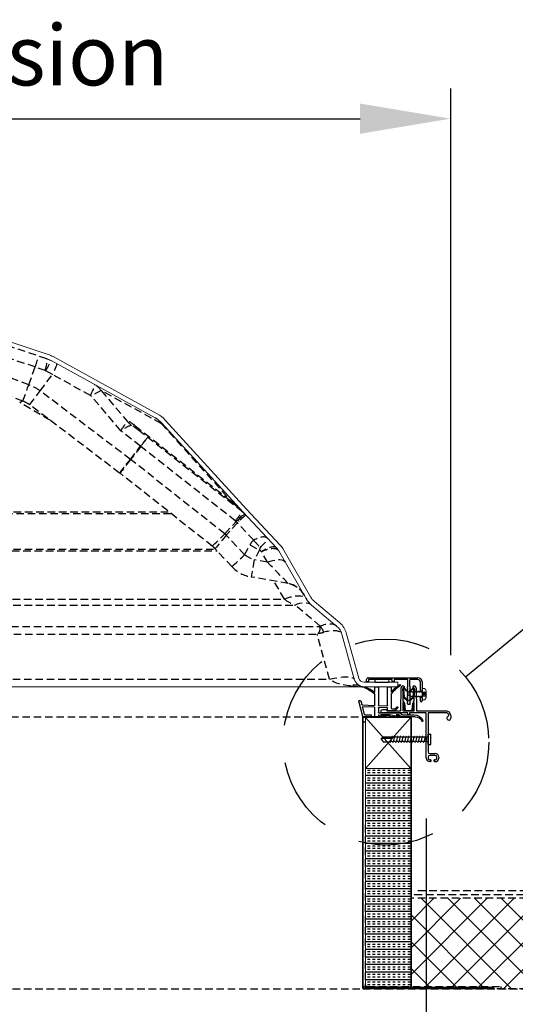
# Model space of a CAD drawing. Extents: x -155 to 164, y 100 to 306.
# Drawn here: x 111 to 128, y 162 to 194 of the extents above; entities that cross this region are included whole.
import ezdxf

# ---------------------------------------------------------------- set-up
doc = ezdxf.new("R2010")
doc.units = 0
doc.header["$MEASUREMENT"] = 0
doc.linetypes.add('DASHED', pattern=[0.75, 0.5, -0.25])
doc.linetypes.add('HIDDEN', pattern=[0.375, 0.25, -0.125])
doc.layers.get('0').update_dxf_attribs({"linetype": 'CONTINUOUS'})
for name, color, linetype in [('Background', 8, 'HIDDEN'), ('DIM', 2, 'CONTINUOUS'), ('Dimensions', 7, 'CONTINUOUS'), ('Skylight', 7, 'CONTINUOUS'), ('VELUX_Bldg.Construction', 8, 'DASHED')]:
    doc.layers.add(name, color=color, linetype=linetype)
doc.styles.add('Verdana', font='verdana.ttf')

# ---------------------------------------------------------------- blocks, each defined once
blk = doc.blocks.new('A$C4C6D6D35')
at = {"color": 7, "linetype": 'Continuous', "lineweight": 15}
for p, q in [((-0.332, 0.224), (-0.277, 0.167)), ((-0.332, 0.197), (-0.332, 0.224)), ((-0.332, 0), (-0.332, 0.197)), ((-0.332, -0.197), (-0.332, 0)), ((-0.083, 0.141), (-0.296, 0.141)), ((-0.083, 0.042), (-0.296, 0.042)), ((-0.277, 0.167), (-0.083, 0.167)), ((-0.012, 0.464), (-0.166, 0.464)), ((-0.083, -0.167), (-0.083, 0.167)), ((0, 0.188), (0, 0.452)), ((0, 0.188), (0.013, 0.163)), ((0.013, 0.163), (0.071, 0.163)), ((0.112, 0.233), (0.132, 0.233)), ((0.17, 0.163), (0.227, 0.163)), ((0.269, 0.233), (0.288, 0.233)), ((0.326, 0.163), (0.383, 0.163)), ((0.425, 0.233), (0.444, 0.233)), ((0.482, 0.163), (0.539, 0.163)), ((0.581, 0.233), (0.601, 0.233)), ((0.638, 0.163), (0.696, 0.163)), ((0.737, 0.233), (0.757, 0.233)), ((0.795, 0.163), (0.852, 0.163)), ((0.951, 0.163), (1.001, 0.163)), ((-0.332, -0.224), (-0.332, -0.197)), ((-0.083, -0.042), (-0.296, -0.042)), ((-0.083, -0.141), (-0.296, -0.141)), ((-0.296, -0.183), (-0.277, -0.167)), ((-0.083, -0.167), (-0.277, -0.167)), ((-0.166, -0.464), (-0.012, -0.464)), ((0, -0.452), (0, -0.163)), ((0.063, -0.233), (0.044, -0.233)), ((0.162, -0.163), (0.105, -0.163)), ((0.22, -0.233), (0.2, -0.233)), ((0.319, -0.163), (0.261, -0.163)), ((0.376, -0.233), (0.356, -0.233)), ((0.475, -0.163), (0.418, -0.163)), ((0.532, -0.233), (0.513, -0.233)), ((0.631, -0.163), (0.574, -0.163)), ((0.688, -0.233), (0.669, -0.233)), ((0.787, -0.163), (0.73, -0.163)), ((0.845, -0.233), (0.825, -0.233)), ((0.944, -0.163), (0.886, -0.163)), ((0.957, -0.189), (0.944, -0.163))]:
    blk.add_line(p, q, dxfattribs=at)
for points, knots in [([(-0.242, 0.434), (-0.252, 0.424), (-0.284, 0.39), (-0.323, 0.319), (-0.329, 0.255), (-0.332, 0.224)], [0, 0, 0, 0, 0.185107, 0.592959, 1, 1, 1, 1]), ([(-0.296, 0.183), (-0.301, 0.187), (-0.31, 0.195), (-0.321, 0.201), (-0.328, 0.203), (-0.332, 0.202), (-0.332, 0.199), (-0.332, 0.197)], [0, 0, 0, 0, 0.277002, 0.52154, 0.712834, 0.871778, 1, 1, 1, 1]), ([(-0.332, 0.197), (-0.332, 0.197), (-0.332, 0.195), (-0.331, 0.189), (-0.327, 0.18), (-0.32, 0.168), (-0.309, 0.154), (-0.3, 0.145), (-0.296, 0.141)], [0, 0, 0, 0, 0.0317, 0.176626, 0.324481, 0.49244, 0.748666, 1, 1, 1, 1]), ([(-0.296, 0.042), (-0.301, 0.041), (-0.31, 0.04), (-0.321, 0.032), (-0.328, 0.022), (-0.332, 0.011), (-0.332, 0.003), (-0.332, 0)], [0, 0, 0, 0, 0.277398, 0.521767, 0.712906, 0.871815, 1, 1, 1, 1]), ([(-0.332, 0), (-0.332, -0.001), (-0.332, -0.005), (-0.331, -0.013), (-0.327, -0.023), (-0.32, -0.033), (-0.309, -0.04), (-0.3, -0.041), (-0.296, -0.042)], [0, 0, 0, 0, 0.031771, 0.176699, 0.324533, 0.492638, 0.748901, 1, 1, 1, 1]), ([(-0.277, 0.167), (-0.278, 0.168), (-0.284, 0.172), (-0.291, 0.178), (-0.296, 0.183)], [0, 0, 0, 0, 0.160172, 1, 1, 1, 1]), ([(-0.296, 0.141), (-0.288, 0.133), (-0.276, 0.121), (-0.263, 0.102), (-0.256, 0.087), (-0.254, 0.074), (-0.257, 0.062), (-0.265, 0.051), (-0.279, 0.043), (-0.291, 0.042), (-0.296, 0.042)], [0, 0, 0, 0, 0.206305, 0.32914, 0.427463, 0.507912, 0.588375, 0.6943, 0.856948, 1, 1, 1, 1]), ([(-0.166, 0.464), (-0.172, 0.464), (-0.19, 0.463), (-0.217, 0.454), (-0.234, 0.44), (-0.242, 0.434)], [0, 0, 0, 0, 0.211142, 0.657178, 1, 1, 1, 1]), ([(0, 0.452), (0, 0.453), (0, 0.456), (-0.002, 0.459), (-0.005, 0.462), (-0.009, 0.464), (-0.011, 0.464), (-0.012, 0.464)], [0, 0, 0, 0, 0.194391, 0.410784, 0.626209, 0.840728, 1, 1, 1, 1]), ([(0.071, 0.163), (0.076, 0.172), (0.09, 0.196), (0.104, 0.219), (0.112, 0.233)], [0, 0, 0, 0, 0.400072, 1, 1, 1, 1]), ([(0.132, 0.233), (0.137, 0.224), (0.15, 0.2), (0.162, 0.177), (0.17, 0.163)], [0, 0, 0, 0, 0.409664, 1, 1, 1, 1]), ([(0.227, 0.163), (0.233, 0.172), (0.246, 0.196), (0.26, 0.219), (0.269, 0.233)], [0, 0, 0, 0, 0.400072, 1, 1, 1, 1]), ([(0.288, 0.233), (0.293, 0.224), (0.306, 0.2), (0.319, 0.177), (0.326, 0.163)], [0, 0, 0, 0, 0.409664, 1, 1, 1, 1]), ([(0.383, 0.163), (0.389, 0.172), (0.403, 0.196), (0.417, 0.219), (0.425, 0.233)], [0, 0, 0, 0, 0.4000907, 1, 1, 1, 1]), ([(0.444, 0.233), (0.45, 0.224), (0.462, 0.2), (0.475, 0.177), (0.482, 0.163)], [0, 0, 0, 0, 0.409646, 1, 1, 1, 1]), ([(0.539, 0.163), (0.545, 0.172), (0.559, 0.196), (0.573, 0.219), (0.581, 0.233)], [0, 0, 0, 0, 0.400072, 1, 1, 1, 1]), ([(0.601, 0.233), (0.606, 0.224), (0.619, 0.2), (0.631, 0.177), (0.638, 0.163)], [0, 0, 0, 0, 0.409664, 1, 1, 1, 1]), ([(0.696, 0.163), (0.701, 0.172), (0.715, 0.196), (0.729, 0.219), (0.737, 0.233)], [0, 0, 0, 0, 0.400072, 1, 1, 1, 1]), ([(0.757, 0.233), (0.762, 0.224), (0.775, 0.2), (0.787, 0.177), (0.795, 0.163)], [0, 0, 0, 0, 0.409664, 1, 1, 1, 1]), ([(0.852, 0.163), (0.858, 0.172), (0.87, 0.194), (0.883, 0.216), (0.891, 0.228)], [0, 0, 0, 0, 0.431209, 1, 1, 1, 1]), ([(0.891, 0.228), (0.898, 0.224), (0.91, 0.217), (0.923, 0.209), (0.928, 0.206)], [0, 0, 0, 0, 0.5918863, 1, 1, 1, 1]), ([(0.928, 0.206), (0.928, 0.206), (0.936, 0.191), (0.944, 0.177), (0.951, 0.163)], [0, 0, 0, 0, 0.040407, 1, 1, 1, 1]), ([(1.001, 0.163), (1.051, 0.133), (1.12, 0.091), (1.193, 0.041), (1.213, 0.016), (1.217, 0.004), (1.217, -0.006), (1.211, -0.02), (1.191, -0.041), (1.157, -0.066), (1.101, -0.103), (1.034, -0.143), (0.982, -0.174), (0.957, -0.189)], [0, 0, 0, 0, 0.290194, 0.40685, 0.435714, 0.450248, 0.467251, 0.484078, 0.525384, 0.607522, 0.69889, 0.857841, 1, 1, 1, 1]), ([(-0.296, -0.141), (-0.301, -0.146), (-0.31, -0.154), (-0.321, -0.169), (-0.328, -0.182), (-0.332, -0.191), (-0.332, -0.195), (-0.332, -0.197)], [0, 0, 0, 0, 0.277293, 0.521647, 0.712923, 0.87183, 1, 1, 1, 1]), ([(-0.277, -0.167), (-0.293, -0.183), (-0.312, -0.202), (-0.33, -0.221), (-0.332, -0.224)], [0, 0, 0, 0, 0.8655285, 1, 1, 1, 1]), ([(-0.332, -0.197), (-0.332, -0.198), (-0.332, -0.2), (-0.331, -0.203), (-0.327, -0.203), (-0.32, -0.201), (-0.309, -0.194), (-0.3, -0.186), (-0.296, -0.183)], [0, 0, 0, 0, 0.031735, 0.176685, 0.324485, 0.49254, 0.748876, 1, 1, 1, 1]), ([(-0.332, -0.224), (-0.33, -0.254), (-0.324, -0.318), (-0.285, -0.389), (-0.252, -0.424), (-0.242, -0.434)], [0, 0, 0, 0, 0.392327, 0.811373, 1, 1, 1, 1]), ([(-0.296, -0.042), (-0.288, -0.043), (-0.276, -0.044), (-0.263, -0.054), (-0.256, -0.064), (-0.254, -0.076), (-0.257, -0.09), (-0.265, -0.107), (-0.279, -0.125), (-0.291, -0.136), (-0.296, -0.141)], [0, 0, 0, 0, 0.206376, 0.329204, 0.427512, 0.507941, 0.5884, 0.694335, 0.856982, 1, 1, 1, 1]), ([(-0.166, -0.464), (-0.172, -0.464), (-0.19, -0.463), (-0.217, -0.454), (-0.234, -0.44), (-0.242, -0.434)], [0, 0, 0, 0, 0.211142, 0.657178, 1, 1, 1, 1]), ([(-0.012, -0.464), (-0.011, -0.464), (-0.009, -0.464), (-0.006, -0.462), (-0.003, -0.46), (-0.001, -0.456), (0, -0.453), (0, -0.452), (0, -0.452)], [0, 0, 0, 0, 0.197812, 0.329808, 0.544714, 0.758914, 0.974256, 1, 1, 1, 1]), ([(0.044, -0.233), (0.039, -0.224), (0.026, -0.2), (0.013, -0.177), (0.006, -0.163)], [0, 0, 0, 0, 0.409664, 1, 1, 1, 1]), ([(0.105, -0.163), (0.099, -0.172), (0.086, -0.196), (0.072, -0.219), (0.063, -0.233)], [0, 0, 0, 0, 0.400072, 1, 1, 1, 1]), ([(0.2, -0.233), (0.195, -0.224), (0.182, -0.2), (0.17, -0.177), (0.162, -0.163)], [0, 0, 0, 0, 0.409653, 1, 1, 1, 1]), ([(0.261, -0.163), (0.256, -0.172), (0.242, -0.196), (0.228, -0.219), (0.22, -0.233)], [0, 0, 0, 0, 0.4000907, 1, 1, 1, 1]), ([(0.356, -0.233), (0.351, -0.224), (0.338, -0.2), (0.326, -0.177), (0.319, -0.163)], [0, 0, 0, 0, 0.409664, 1, 1, 1, 1]), ([(0.418, -0.163), (0.412, -0.172), (0.398, -0.196), (0.384, -0.219), (0.376, -0.233)], [0, 0, 0, 0, 0.40008, 1, 1, 1, 1]), ([(0.513, -0.233), (0.507, -0.224), (0.495, -0.2), (0.482, -0.177), (0.475, -0.163)], [0, 0, 0, 0, 0.409664, 1, 1, 1, 1]), ([(0.574, -0.163), (0.568, -0.172), (0.554, -0.196), (0.54, -0.219), (0.532, -0.233)], [0, 0, 0, 0, 0.400072, 1, 1, 1, 1]), ([(0.669, -0.233), (0.664, -0.224), (0.651, -0.2), (0.638, -0.177), (0.631, -0.163)], [0, 0, 0, 0, 0.409653, 1, 1, 1, 1]), ([(0.73, -0.163), (0.724, -0.172), (0.711, -0.196), (0.697, -0.219), (0.688, -0.233)], [0, 0, 0, 0, 0.4000907, 1, 1, 1, 1]), ([(0.825, -0.233), (0.82, -0.224), (0.807, -0.2), (0.795, -0.177), (0.787, -0.163)], [0, 0, 0, 0, 0.409664, 1, 1, 1, 1]), ([(0.886, -0.163), (0.881, -0.172), (0.867, -0.196), (0.853, -0.219), (0.845, -0.233)], [0, 0, 0, 0, 0.40008, 1, 1, 1, 1])]:
    blk.add_open_spline(points, degree=3, knots=knots, dxfattribs=at)
at = {"layer": 'Dimensions', "linetype": 'Continuous'}
blk.add_line((0, 0.452), (0, -0.452), dxfattribs=at)
blk = doc.blocks.new('A$C47DD252B')
at = {"layer": 'Skylight', "linetype": 'Continuous'}
for p, q in [((0.279, 0), (0.192, 0)), ((0.704, 0), (0.618, 0)), ((0.177, -0.016), (0.177, -0.176)), ((0.177, -0.254), (0.177, -0.709)), ((0.295, -0.614), (0.295, -0.016)), ((0.602, -0.016), (0.602, -0.605)), ((0.72, -0.176), (0.72, -0.016)), ((0.72, -0.599), (0.72, -0.254)), ((0.587, -0.62), (0.311, -0.63)), ((1.139, -0.601), (0.736, -0.615)), ((1.117, -0.979), (1.251, -0.479)), ((1.186, -0.471), (1.154, -0.589)), ((1.235, -0.459), (1.201, -0.459)), ((-0.18, -0.926), (-0.582, -0.926)), ((-0.114, -0.867), (-0.169, -0.921)), ((-0.142, -0.986), (-0.086, -0.931)), ((0.586, -0.861), (-0.1, -0.861)), ((0.018, -0.926), (-0.098, -0.952)), ((-0.09, -0.99), (0.238, -0.926)), ((-0.075, -0.926), (0.018, -0.926)), ((-0.031, -0.67), (-0.037, -0.675)), ((-0.037, -0.697), (0.035, -0.77)), ((0.042, -0.721), (-0.009, -0.67)), ((0.157, -0.729), (0.062, -0.729)), ((0.094, -0.794), (0.279, -0.794)), ((0.238, -0.926), (0.526, -0.926)), ((0.526, -0.926), (0.239, -0.948)), ((0.241, -0.987), (0.569, -0.97)), ((0.295, -0.778), (0.295, -0.711)), ((0.31, -0.695), (0.585, -0.685)), ((0.589, -0.932), (0.577, -0.964)), ((0.599, -0.926), (0.602, -0.926)), ((0.602, -0.701), (0.602, -0.845)), ((0.602, -0.926), (0.602, -0.975)), ((0.72, -0.975), (0.72, -0.696)), ((0.735, -0.68), (1.112, -0.667)), ((0.838, -0.946), (0.838, -0.971)), ((1.052, -0.926), (0.858, -0.926)), ((1.128, -0.687), (1.067, -0.914)), ((-0.619, -0.991), (-0.153, -0.991)), ((0.618, -0.991), (0.704, -0.991)), ((0.858, -0.991), (1.102, -0.991))]:
    blk.add_line(p, q, dxfattribs=at)
for centre, radius, start, end in [((-0.12, 0.062), 0.0118, 59.6697, 235.1906), ((-0.838, -0.955), 1.233, 34.6653, 54.8056), ((-0.663, -0.866), 1.087, 39.4073, 59.6684), ((0.192, -0.016), 0.0158, 90.0078, 179.9922), ((0.279, -0.016), 0.0158, 0.0078, 89.9922), ((0.618, -0.016), 0.0158, 90.0078, 179.9922), ((0.704, -0.016), 0.0158, 0.0078, 89.9922), ((1.371, -1.046), 1.087, 106.5323, 126.7934), ((1.368, -0.867), 0.892, 109.5637, 136.5735), ((1.065, -0.016), 0.0118, 291.0101, 106.531), ((0.31, -0.614), 0.0157, 179.9983, 271.9992), ((0.586, -0.605), 0.0157, 271.9985, 0.0071), ((0.736, -0.599), 0.0157, 180.0004, 271.9992), ((1.139, -0.585), 0.0157, 271.9897, 345.0088), ((1.201, -0.475), 0.0157, 90.0029, 164.9992), ((1.235, -0.475), 0.0157, 344.998, 90.0004), ((-0.582, -1.241), 0.315, 89.9999, 157.6667), ((-0.18, -0.91), 0.0157, 270.005, 315.0013), ((-0.1, -0.881), 0.0197, 90.003, 134.9951), ((-0.094, -0.971), 0.0197, 101.0762, 281.0762), ((-0.075, -0.942), 0.0157, 89.9971, 135.0041), ((-0.026, -0.686), 0.0158, 135.0123, 224.9877), ((-0.02, -0.681), 0.0157, 44.9979, 135.0021), ((0.094, -0.711), 0.0827, 224.9986, 270.0016), ((0.062, -0.701), 0.0285, 225.0031, 269.9973), ((0.157, -0.709), 0.0197, 270.002, 0.0014), ((0.24, -0.968), 0.0197, 92.9917, 272.9917), ((0.279, -0.778), 0.0157, 270.0042, 359.9937), ((0.31, -0.711), 0.0157, 91.9895, 180.0073), ((0.568, -0.96), 0.01, 272.9923, 338.9962), ((0.586, -0.701), 0.0157, 359.9968, 92.0029), ((0.586, -0.845), 0.0157, 269.9896, 0.0083), ((0.599, -0.936), 0.01, 90, 158.9962), ((0.618, -0.975), 0.0157, 180.0063, 269.9958), ((0.704, -0.975), 0.0157, 270.0042, 359.9937), ((0.736, -0.696), 0.0157, 91.9895, 180.0073), ((0.858, -0.946), 0.0197, 89.9933, 180.0101), ((0.858, -0.971), 0.0197, 179.9869, 270.0096), ((1.052, -0.91), 0.0157, 270.0029, 344.9992), ((1.113, -0.683), 0.0157, 344.9975, 91.9986), ((-0.855, -1.129), 0.0197, 157.6667, 337.381), ((-0.619, -1.227), 0.236, 90.0001, 157.3801), ((-0.153, -0.975), 0.0157, 269.9885, 315.0041), ((1.102, -0.975), 0.0157, 270.0029, 344.9992)]:
    blk.add_arc(centre, radius, start, end, dxfattribs=at)

msp = doc.modelspace()

# ---------------------------------------------------------------- hatches: boundary and pattern name
at = {"layer": 'Background'}
h = msp.add_hatch(dxfattribs=at)
h.set_pattern_fill('INSUL', color=256, scale=0.666667, style=0)
h.set_pattern_definition([(0, (-58.6808, -213.53162), (0, 0.25), []), (0, (-58.6808, -213.4483), (0, 0.25), [0.08333333, -0.08333333]), (0, (-58.6808, -213.36496), (0, 0.25), [0.08333333, -0.08333333])])
h.paths.add_polyline_path([(124.41491, 162.24158), (124.41491, 162.17858), (122.91492, 162.17858), (122.91492, 163.86608), (122.91492, 169.4393), (124.41491, 169.4393)])
h = msp.add_hatch(dxfattribs=at)
h.set_pattern_fill('ANSI37', color=256, scale=5, style=0)
h.set_pattern_definition([(45, (143.53004, 317.84945), (-0.4419417, 0.4419417), []), (135, (143.53004, 317.84945), (-0.4419417, -0.4419417), [])])
h.paths.add_polyline_path([(139.14533, 165.15158), (139.14533, 162.15158), (124.40425, 162.15158), (124.40425, 165.15158)])

# ---------------------------------------------------------------- linework, layer by layer
at = {"color": 7, "linetype": 'Continuous', "lineweight": 15}
for p, q in [((112.41766, 183.12687), (102.60386, 186.3969)), ((116.0254, 181.16758), (112.58223, 183.05504)), ((115.95329, 181.03604), (112.51013, 182.92351)), ((116.17633, 180.8595), (118.86532, 177.91327)), ((116.2878, 180.95988), (118.9746, 178.01602)), ((118.86532, 177.91327), (119.97758, 176.73024)), ((118.9746, 178.01602), (120.08686, 176.83298)), ((120.04837, 176.63497), (120.9697, 175.03918)), ((120.17827, 176.70997), (121.09961, 175.11418)), ((121.13378, 174.84363), (121.97308, 174.13938)), ((121.2302, 174.95854), (122.0695, 174.25429)), ((122.1386, 173.88145), (122.54873, 172.39046)), ((122.28323, 173.92124), (122.69335, 172.43025)), ((122.87414, 172.29247), (123.99225, 172.29247)), ((123.99225, 172.29247), (123.99225, 172.14247)), ((74.84658, 172.14247), (122.87414, 172.14247)), ((122.87414, 172.14247), (123.99225, 172.14247)), ((122.81452, 162.20258), (122.81453, 171.10358)), ((122.83852, 162.20258), (122.83852, 171.10358)), ((122.83852, 170.97441), (122.91492, 170.97441)), ((123.44444, 171.15158), (122.86252, 171.15158)), ((123.44444, 171.12758), (122.86252, 171.12758)), ((122.91492, 171.12679), (122.91492, 169.4393)), ((124.41491, 171.12679), (122.91492, 171.12679)), ((123.44444, 171.12758), (123.44444, 171.15158)), ((123.8598, 171.1259), (123.8598, 171.1574)), ((123.8598, 171.1574), (124.38341, 171.1574)), ((123.8598, 171.1259), (124.38341, 171.1259)), ((124.41491, 169.4393), (124.41491, 171.12679)), ((124.41491, 162.24158), (124.41491, 171.0944)), ((124.44641, 162.24158), (124.44641, 171.0944)), ((122.91492, 169.4393), (122.91492, 162.82899)), ((124.41491, 169.4393), (122.91492, 169.4393)), ((124.41491, 162.82899), (124.41491, 169.4393)), ((122.91492, 163.86608), (122.91492, 162.17858)), ((122.91492, 162.57766), (122.91492, 162.17858)), ((122.86252, 162.17858), (125.47632, 162.17858)), ((122.86252, 162.15458), (125.47632, 162.15458)), ((122.91492, 162.17858), (124.41491, 162.17858)), ((124.41491, 162.17858), (122.91492, 162.17858)), ((123.23381, 162.15458), (123.23381, 162.15158)), ((123.23381, 162.15158), (127.17081, 162.15158)), ((124.41491, 162.24158), (124.41491, 162.17858)), ((124.47791, 162.21008), (127.17081, 162.21008)), ((124.47791, 162.17858), (127.17081, 162.17858)), ((125.47632, 162.15458), (125.47632, 162.17858)), ((127.17081, 162.17858), (127.17081, 162.21008)), ((127.17081, 162.17858), (127.17081, 162.15158))]:
    msp.add_line(p, q, dxfattribs=at)
at = {"color": 8, "linetype": 'Continuous', "lineweight": 15}
for p, q in [((122.83852, 170.98018), (122.91492, 170.98018)), ((122.83852, 162.24158), (122.91492, 162.24158))]:
    msp.add_line(p, q, dxfattribs=at)
at = {"color": 7, "linetype": 'Continuous', "lineweight": 15}
for centre, radius, start, end in [((112.10154, 182.17815), 0.85, 61.269477, 71.571539), ((112.10154, 182.17815), 1, 61.269477, 71.571539), ((115.54471, 180.29069), 0.85, 42.004541, 61.269477), ((115.54471, 180.29069), 1, 42.004541, 61.269477), ((119.60236, 176.37747), 0.665, 30, 43.233705), ((119.60236, 176.37747), 0.515, 30, 43.233705), ((121.60623, 175.40668), 0.735, 210, 230), ((121.60623, 175.40668), 0.585, 210, 230), ((121.64204, 173.74487), 0.665, 15.379877, 50), ((121.64204, 173.74487), 0.515, 15.379877, 50), ((122.87414, 172.47997), 0.3375, 195.379877, 270), ((122.87414, 172.47997), 0.1875, 195.379877, 270), ((122.86252, 171.10358), 0.048, 90, 180), ((122.86252, 171.10358), 0.024, 90, 180), ((124.38341, 171.0944), 0.063, 0, 90), ((124.38341, 171.0944), 0.0315, 0, 90), ((122.86252, 162.20258), 0.048, 180, 270), ((122.86252, 162.20258), 0.024, 180, 270), ((124.47791, 162.24158), 0.063, 180, 270), ((124.47791, 162.24158), 0.0315, 180, 270)]:
    msp.add_arc(centre, radius, start, end, dxfattribs=at)
at = {"layer": 'Background'}
for p, q in [((112.37024, 182.98456), (102.55644, 186.25459)), ((111.77445, 182.12622), (105.31082, 184.46477)), ((111.57883, 181.58552), (105.1152, 183.92407)), ((111.98709, 182.71393), (107.7604, 184.12229)), ((111.77445, 182.12622), (111.98709, 182.71393)), ((112.31802, 182.59624), (111.98709, 182.71393)), ((112.14994, 181.92224), (112.55841, 182.46162)), ((112.31802, 182.59624), (112.33681, 182.58759)), ((112.55841, 182.46162), (112.33681, 182.58759)), ((113.81882, 181.7707), (112.55841, 182.46162)), ((115.13663, 179.66041), (112.14994, 181.92224)), ((114.81853, 180.60664), (113.85488, 181.7422)), ((116.15963, 180.84446), (114.17339, 181.93327)), ((114.17339, 181.93327), (115.03263, 180.92074)), ((114.78183, 179.20783), (111.8028, 181.46385)), ((115.29828, 180.76962), (118.47904, 178.26891)), ((116.15963, 180.84446), (118.47904, 178.26891)), ((115.47121, 180.0935), (114.81853, 180.60664)), ((118.84259, 177.92352), (115.41947, 180.61478)), ((115.13663, 179.66041), (115.47121, 180.0935)), ((115.47767, 180.0885), (115.1431, 179.65542)), ((118.60945, 177.6263), (115.47767, 180.0885)), ((118.26192, 177.19779), (115.1431, 179.65542)), ((117.84747, 176.79231), (114.79476, 179.19784)), ((118.49574, 178.28395), (118.81908, 177.95884)), ((106.01761, 177.92937), (116.4045, 177.92937)), ((116.48845, 177.86322), (106.01761, 177.86322)), ((118.26192, 177.19779), (118.63303, 177.60276)), ((118.67927, 177.55967), (118.30852, 177.15509)), ((118.63303, 177.60276), (118.61989, 177.61674)), ((119.21798, 176.98668), (118.67927, 177.55967)), ((118.91678, 176.50813), (118.30852, 177.15509)), ((118.91678, 176.50813), (119.09597, 176.83978)), ((79.71242, 176.63497), (118.0083, 176.63497)), ((79.7647, 176.69058), (117.95602, 176.69058)), ((118.49785, 176.11427), (117.94067, 176.70691)), ((119.41505, 176.66737), (119.23585, 176.33573)), ((119.47362, 176.60507), (119.41505, 176.66737)), ((119.6737, 176.25852), (119.47362, 176.60507)), ((119.6737, 176.25852), (119.23585, 176.33573)), ((120.36117, 175.55343), (119.13601, 175.76946)), ((120.23358, 175.03918), (119.88856, 175.63677)), ((77.13331, 174.84363), (120.58741, 174.84363)), ((77.48714, 175.03918), (120.23358, 175.03918)), ((121.41972, 174.14525), (120.58741, 174.84363)), ((76.31292, 174.13938), (121.4078, 174.13938)), ((76.40168, 173.88145), (121.31904, 173.88145)), ((121.72916, 172.39046), (121.31904, 173.88145)), ((75.99155, 172.39046), (121.72916, 172.39046)), ((74.81236, 171.15158), (122.86252, 171.15158)), ((124.34937, 171.15158), (123.00685, 171.15158)), ((122.82551, 167.57284), (122.82551, 162.30906)), ((122.90425, 167.57284), (122.90425, 162.30906)), ((124.65125, 165.40158), (139.14533, 165.40158)), ((139.14533, 165.15158), (124.40425, 165.15158)), ((124.53925, 165.27658), (139.14533, 165.27658)), ((74.86036, 162.15158), (122.82551, 162.15158)), ((122.82551, 162.30906), (122.82551, 162.23032)), ((122.82551, 162.23032), (122.84661, 162.23032)), ((122.82551, 162.23032), (122.82551, 162.15158)), ((139.14533, 162.15158), (122.82551, 162.15158)), ((122.82551, 162.15158), (139.14533, 162.15158)), ((122.98299, 162.23032), (127.40425, 162.23032)), ((127.40425, 162.15158), (127.40425, 162.23032))]:
    msp.add_line(p, q, dxfattribs=at)
at = {"layer": 'Background', "linetype": 'Continuous'}
for p, q in [((124.41491, 169.4393), (122.91492, 171.12679)), ((122.91492, 169.4393), (124.40569, 171.11667))]:
    msp.add_line(p, q, dxfattribs=at)
at = {"layer": 'Background', "flags": 128}
for points in [[(112.31802, 182.59624), (112.33868, 182.67746), (112.35572, 182.75153), (112.36885, 182.81714), (112.37782, 182.87316), (112.38249, 182.91861), (112.38278, 182.95268), (112.37867, 182.9748), (112.37024, 182.98456)], [(112.69352, 182.82297), (112.69769, 182.81323), (112.69551, 182.79218), (112.687, 182.7602), (112.67231, 182.71783), (112.65171, 182.66582), (112.62554, 182.60505), (112.59426, 182.53659), (112.55841, 182.46162)], [(111.57883, 181.58552), (111.58147, 181.59283), (111.58937, 181.61467), (111.60242, 181.65074), (111.62044, 181.70055), (111.64319, 181.76343), (111.67036, 181.83852), (111.70158, 181.92482), (111.73644, 182.02115), (111.77445, 182.12622)], [(113.81882, 181.7707), (113.85467, 181.84567), (113.88594, 181.91413), (113.91211, 181.97489), (113.93272, 182.02691), (113.9474, 182.06928), (113.95591, 182.10126), (113.9581, 182.12231), (113.95393, 182.13205)], [(111.8028, 181.46385), (111.80749, 181.47005), (111.82151, 181.48856), (111.84467, 181.51913), (111.87665, 181.56136), (111.91702, 181.61467), (111.96523, 181.67833), (112.02064, 181.75149), (112.08248, 181.83316), (112.14994, 181.92224)], [(111.57042, 181.58856), (111.4729, 181.54197), (111.4729, 181.54197), (111.4729, 181.54197)], [(112.47826, 180.95232), (112.39273, 180.99948), (111.4729, 181.54197)], [(116.15963, 180.84446), (116.16353, 180.84797), (116.16692, 180.85102), (116.16979, 180.85361), (116.17214, 180.85573), (116.17398, 180.85738), (116.17529, 180.85855), (116.17607, 180.85926), (116.17633, 180.8595)], [(114.78183, 179.20783), (114.78663, 179.21395), (114.80096, 179.23223), (114.82463, 179.26241), (114.85731, 179.30411), (114.89857, 179.35674), (114.94785, 179.4196), (115.00448, 179.49183), (115.06769, 179.57247), (115.13663, 179.66041)], [(115.1431, 179.65542), (115.07541, 179.5665), (115.01335, 179.48498), (114.95775, 179.41194), (114.90937, 179.34839), (114.86887, 179.29518), (114.83678, 179.25303), (114.81354, 179.22251), (114.79947, 179.20403), (114.79476, 179.19784)], [(118.47904, 178.26891), (118.48294, 178.27242), (118.48633, 178.27547), (118.4892, 178.27806), (118.49155, 178.28017), (118.49338, 178.28182), (118.49469, 178.283), (118.49548, 178.28371), (118.49574, 178.28395)], [(118.93652, 177.83754), (118.92596, 177.83923), (118.90604, 177.83192), (118.87713, 177.81575), (118.8397, 177.79099), (118.79442, 177.75808), (118.74207, 177.71757), (118.68355, 177.67019), (118.61989, 177.61674)], [(118.63303, 177.60276), (118.6967, 177.65621), (118.75522, 177.70359), (118.80757, 177.74409), (118.85285, 177.77701), (118.89027, 177.80176), (118.91919, 177.81794), (118.9391, 177.82524), (118.94967, 177.82356)], [(118.95449, 177.81843), (118.94978, 177.814), (118.93574, 177.80079), (118.91259, 177.77903), (118.88075, 177.74909), (118.84075, 177.71148), (118.79327, 177.66685), (118.73914, 177.61596), (118.67927, 177.55967)], [(118.81617, 177.95565), (118.81686, 177.9564), (118.81744, 177.95704), (118.81794, 177.95759), (118.81835, 177.95804), (118.81867, 177.95839), (118.8189, 177.95864), (118.81904, 177.95879), (118.81908, 177.95884)], [(117.84747, 176.79231), (117.85308, 176.79779), (117.86982, 176.81417), (117.89746, 176.84122), (117.93564, 176.87857), (117.98384, 176.92573), (118.0414, 176.98204), (118.10755, 177.04676), (118.18139, 177.119), (118.26192, 177.19779)], [(118.30852, 177.15509), (118.23704, 177.06801), (118.1715, 176.98815), (118.11279, 176.91662), (118.0617, 176.85437), (118.01892, 176.80226), (117.98503, 176.76097), (117.9605, 176.73107), (117.94564, 176.71297), (117.94067, 176.70691)], [(118.49785, 176.11427), (118.50352, 176.1196), (118.52043, 176.1355), (118.54838, 176.16178), (118.58697, 176.19806), (118.63569, 176.24386), (118.69387, 176.29856), (118.76073, 176.36142), (118.83537, 176.4316), (118.91678, 176.50813)], [(119.23585, 176.33573), (119.21645, 176.22569), (119.19866, 176.1248), (119.18272, 176.03442), (119.16886, 175.95578), (119.15725, 175.88993), (119.14805, 175.83776), (119.14139, 175.79999), (119.13735, 175.77712), (119.13601, 175.76946)], [(119.6737, 176.25852), (119.76518, 176.29253), (119.85366, 176.3188), (119.93747, 176.33683), (120.01499, 176.34628), (120.08476, 176.34696), (120.14544, 176.33886), (120.19588, 176.32214), (120.23511, 176.29711), (120.2624, 176.26426)], [(120.36117, 175.55343), (120.35593, 175.5588), (120.34028, 175.57486), (120.31432, 175.60148), (120.27825, 175.63848), (120.23235, 175.68556), (120.17696, 175.74236), (120.11251, 175.80846), (120.03949, 175.88335), (119.95846, 175.96647), (119.87002, 176.05717), (119.77486, 176.15477), (119.6737, 176.25852)], [(120.23358, 175.03918), (120.3335, 175.07876), (120.43169, 175.11028), (120.52644, 175.13319), (120.61611, 175.1471), (120.69914, 175.15176), (120.7741, 175.1471), (120.83968, 175.13319), (120.89474, 175.11028), (120.93833, 175.07876), (120.9697, 175.03918)], [(120.58741, 174.84363), (120.66682, 174.87821), (120.74513, 174.90326), (120.82124, 174.91843), (120.89411, 174.92351), (120.96271, 174.91843), (121.02609, 174.90326), (121.08338, 174.87821), (121.13378, 174.84363)], [(121.72916, 172.39046), (121.88235, 172.42568), (122.03017, 172.45176), (122.16743, 172.46778), (122.28932, 172.47319), (122.39156, 172.46778), (122.47057, 172.45176), (122.52358, 172.42568), (122.54873, 172.39046)], [(122.42311, 172.16777), (122.3598, 172.17577), (122.30061, 172.18445), (122.23134, 172.19619), (122.15375, 172.21167), (122.09558, 172.22513), (122.0318, 172.24208), (121.96261, 172.26366), (121.92, 172.27905), (121.88111, 172.2949), (121.84592, 172.31113), (121.78522, 172.34534), (121.72916, 172.39046)]]:
    msp.add_lwpolyline(points, dxfattribs=at)
at = {"layer": 'Background'}
for centre, radius, start, end in [((107.40572, 184.30936), 4.85122, 340.799687, 345.265232), ((108.04845, 185.01285), 4.92665, 330.509828, 334.906893), ((111.28964, 180.78623), 1.425, 52.863371, 70.109818), ((114.64699, 180.78274), 1.2442, 112.374131, 129.542362), ((111.28964, 180.78623), 0.85, 52.863371, 70.109818), ((115.67016, 180.52421), 0.58492, 33.195486, 61.049931), ((115.91433, 181.69651), 1.1744, 221.34309, 230.845575), ((115.68434, 180.94694), 0.42484, 204.670159, 231.430294), ((120.87619, 175.92727), 6.82432, 139.201495, 142.374517), ((28.20837, 248.78321), 111.06257, 321.7916719, 321.9865517), ((114.17481, 178.40889), 1.57842, 52.160465, 52.456975), ((114.26867, 178.53021), 0.85, 51.762018, 52.863371), ((30.01192, 247.36288), 112.75067, 321.7931308, 321.9850929), ((118.63801, 177.69935), 0.31214, 43.263256, 55.196384), ((118.24604, 177.33104), 0.85, 43.233705, 47.610446), ((118.31724, 177.25531), 0.85, 43.233705, 51.825567), ((118.55104, 177.55202), 0.09449, 43.233705, 51.825567), ((117.13517, 175.92146), 1.70252, 46.434701, 48.561785), ((117.32139, 176.12468), 0.85, 43.233705, 51.762018), ((120.38364, 178.84147), 2.3801, 237.247258, 245.986354), ((120.9304, 178.3734), 2.20349, 219.000774, 227.466841), ((120.20433, 178.50962), 2.37986, 237.246862, 245.986832), ((119.3357, 176.90199), 1.15, 223.233705, 260), ((120.17017, 174.724), 0.85, 30, 80), ((120.22997, 174.8094), 0.75551, 30, 80), ((121.18158, 174.07136), 0.23622, 313.58505, 16.734434), ((120.76458, 173.61447), 0.84359, 23.020974, 38.887006), ((122.58453, 171.74772), 0.44999, 68.978641, 111.021359), ((124.53925, 165.28658), 0.01, 180, 270), ((122.98299, 162.30906), 0.15748, 180, 270), ((122.98299, 162.30906), 0.07874, 180, 270)]:
    msp.add_arc(centre, radius, start, end, dxfattribs=at)
for centre, major_axis, ratio, start_param, end_param in [((113.50953, 181.40632), (-0.54392, -0.65825), 0.86152279, 2.89988011, 3.30504205), ((113.73759, 181.70747), (0.1349, -0.01577), 0.63182286, 0.59526166, 1.00042361), ((114.59047, 180.30549), (-0.45236, -0.63459), 0.01599422, 2.07661803, 2.90521783), ((114.59047, 180.30549), (0.62027, 0.4727), 0.14685073, 0.25669438, 1.08529418), ((122.65131, 172.56476), (7.62178, -8.35375), 0.03851111, 2.91419471, 3.13288717), ((123.48327, 173.31397), (8.3127, -7.4708), 0.01555861, 2.90986029, 3.12855275), ((115.24351, 179.79207), (0.67204, -0.52044), 0.44440282, 1.5665142, 1.57612521), ((119.80514, 178.62962), (2.28118, -1.79346), 0.396309, 4.42606156, 4.58769102), ((109.14724, 187.00887), (9.70326, -9.09054), 0.00325094, 6.24572983, 6.3704278), ((118.40164, 177.30348), (0.62073, -0.58073), 0.44345717, 1.53818569, 1.61255772), ((118.40164, 177.30348), (0.73127, -0.68214), 0.45178678, 1.53760955, 1.59661736), ((119.13257, 176.52604), (0.55044, 0.51751), 0.42350726, 0, 1.04719755), ((123.07493, 171.49335), (3.84088, -5.50513), 0.24671693, 3.15362964, 3.26512034), ((119.13257, 176.52604), (0.55044, 0.51751), 0.07365862, 5.23598776, 6.28318531), ((119.40802, 176.23306), (0.56908, 0.4976), 0.34018247, 0.01228047, 1.17096871), ((123.49385, 171.88721), (4.04794, -4.86719), 0.10290311, 3.15226117, 3.26375187), ((119.40802, 176.23306), (0.63996, 0.40242), 0.39317456, 0.07006047, 1.22874871), ((121.60623, 175.40668), (1.585, 0), 0.4637224, 3.66519143, 4.01425728), ((121.34673, 173.55535), (0.65008, 0.55984), 0.53945127, 0.08778099, 1.04925972), ((121.16, 174.2342), (0.86226, 0.05974), 0.40147192, 4.89908547, 5.14205025), ((121.34673, 173.55535), (0.78894, 0.33319), 0.35790386, 0.23118184, 1.17484719), ((122.87414, 172.47997), (1.1875, 0), 0.28421053, 4.32279689, 4.71238898)]:
    msp.add_ellipse(centre, major_axis=major_axis, ratio=ratio, start_param=start_param, end_param=end_param, dxfattribs=at)
at = {"layer": 'DIM', "color": 5, "linetype": 'DASHED', "ltscale": 5}
msp.add_line((126.22571, 172.47283), (131.0982, 176.4741), dxfattribs=at)
msp.add_circle((123.59524, 170.3127), 3.40375, dxfattribs=at)
at = {"layer": 'Dimensions', "linetype": 'Continuous'}
for p, q in [((125.73775, 173.19095), (125.73775, 191.92293)), ((74.93713, 190.92293), (122.73775, 190.92293)), ((122.86252, 171.15158), (123.44444, 171.15158)), ((124.9287, 167.78572), (124.9287, 143.39087))]:
    msp.add_line(p, q, dxfattribs=at)
msp.add_solid([(122.73775, 191.42293), (122.73775, 190.42293), (125.73775, 190.92293)], dxfattribs=at)
at = {"layer": 'Skylight', "linetype": 'Continuous'}
for p, q in [((122.95635, 172.31339), (122.95635, 172.37953)), ((123.00753, 172.30552), (122.96423, 172.30552)), ((123.01541, 172.37245), (123.01541, 172.31339)), ((123.01619, 172.43937), (124.65517, 172.43937)), ((123.79493, 172.38032), (123.02328, 172.38032)), ((123.6787, 172.38032), (123.24169, 172.38032)), ((123.24169, 172.29247), (123.6787, 172.29247)), ((123.80281, 172.31339), (123.80281, 172.37245)), ((123.85399, 172.30552), (123.81068, 172.30552)), ((123.86186, 172.37245), (123.86186, 172.31339)), ((124.30084, 172.38032), (123.86974, 172.38032)), ((124.32053, 172.16378), (124.32053, 172.36063)), ((124.37958, 172.36063), (124.37958, 172.16378)), ((124.65517, 172.38032), (124.39927, 172.38032)), ((124.73391, 171.99594), (124.73391, 172.30158)), ((124.79297, 172.30158), (124.79297, 171.99594)), ((124.79297, 172.30158), (124.79297, 171.67166)), ((124.08581, 171.3599), (124.09887, 172.10827)), ((124.17633, 171.7857), (124.15496, 172.06864)), ((124.15793, 172.16733), (124.17967, 172.16733)), ((124.19927, 172.10827), (124.15793, 172.10827)), ((124.15793, 172.10827), (124.15793, 171.6752)), ((124.17459, 172.07012), (124.19534, 171.79531)), ((124.31242, 171.97416), (124.19108, 172.07845)), ((124.19536, 172.15295), (124.19927, 172.10827)), ((124.20392, 172.09338), (124.32525, 171.98908)), ((124.30625, 172.15713), (124.32053, 172.16378)), ((124.32053, 172.12652), (124.30625, 172.15713)), ((124.30625, 172.11987), (124.32053, 172.12652)), ((124.32053, 172.08926), (124.30625, 172.11987)), ((124.30625, 172.0826), (124.32053, 172.08926)), ((124.32053, 172.052), (124.30625, 172.0826)), ((124.30625, 172.04534), (124.32053, 172.052)), ((124.32053, 172.01473), (124.30625, 172.04534)), ((124.30625, 172.00808), (124.32053, 172.01473)), ((124.32053, 171.97747), (124.30625, 172.00808)), ((124.30625, 171.97081), (124.32053, 171.97747)), ((124.32053, 171.94021), (124.30625, 171.97081)), ((124.30625, 171.93355), (124.32053, 171.94021)), ((124.32053, 171.90294), (124.30625, 171.93355)), ((124.30625, 171.89629), (124.32053, 171.90294)), ((124.32053, 171.86568), (124.30625, 171.89629)), ((124.32525, 171.98908), (124.31242, 171.97416)), ((124.36462, 171.98908), (124.48595, 172.09338)), ((124.37745, 171.97416), (124.36462, 171.98908)), ((124.49879, 172.07845), (124.37745, 171.97416)), ((124.37958, 172.16378), (124.39385, 172.15713)), ((124.39385, 172.15713), (124.37958, 172.12652)), ((124.37958, 172.12652), (124.39385, 172.11987)), ((124.39385, 172.11987), (124.37958, 172.08926)), ((124.37958, 172.08926), (124.39385, 172.0826)), ((124.39385, 172.0826), (124.37958, 172.052)), ((124.37958, 172.052), (124.39385, 172.04534)), ((124.39385, 172.04534), (124.37958, 172.01473)), ((124.37958, 172.01473), (124.39385, 172.00808)), ((124.39385, 172.00808), (124.37958, 171.97747)), ((124.37958, 171.97747), (124.39385, 171.97081)), ((124.39385, 171.97081), (124.37958, 171.94021)), ((124.37958, 171.94021), (124.39385, 171.93355)), ((124.39385, 171.93355), (124.37958, 171.90294)), ((124.37958, 171.90294), (124.39385, 171.89629)), ((124.39385, 171.89629), (124.37958, 171.86568)), ((124.4906, 172.10827), (124.49451, 172.15295)), ((124.53194, 172.10827), (124.4906, 172.10827)), ((124.49453, 171.79531), (124.51528, 172.07012)), ((124.5102, 172.16733), (124.53194, 172.16733)), ((124.53491, 172.06864), (124.51354, 171.7857)), ((124.53194, 171.6752), (124.53194, 172.10827)), ((124.591, 172.10827), (124.60406, 171.3599)), ((124.79297, 171.99594), (124.73391, 171.99594)), ((124.15793, 171.6752), (124.19336, 171.61615)), ((124.19336, 171.61615), (124.15793, 171.61615)), ((124.15793, 171.61615), (124.15793, 171.36024)), ((124.17633, 171.7857), (124.31242, 171.66871)), ((124.21016, 171.59902), (124.19053, 171.59754)), ((124.20714, 171.37754), (124.19053, 171.59754)), ((124.32525, 171.68364), (124.19534, 171.79531)), ((124.21016, 171.59902), (124.22677, 171.37905)), ((124.30625, 171.85902), (124.32053, 171.86568)), ((124.32053, 171.82842), (124.30625, 171.85902)), ((124.30625, 171.82176), (124.32053, 171.82842)), ((124.32053, 171.79115), (124.30625, 171.82176)), ((124.30625, 171.7845), (124.32053, 171.79115)), ((124.32053, 171.75109), (124.30625, 171.7845)), ((124.30625, 171.74499), (124.32053, 171.75109)), ((124.32053, 171.71158), (124.30625, 171.74499)), ((124.30625, 171.70548), (124.32053, 171.71158)), ((124.32053, 171.67207), (124.30625, 171.70548)), ((124.30625, 171.66597), (124.32053, 171.67207)), ((124.32053, 171.63256), (124.30625, 171.66597)), ((124.30625, 171.62647), (124.32053, 171.63256)), ((124.32053, 171.59306), (124.30625, 171.62647)), ((124.30625, 171.58696), (124.32053, 171.59306)), ((124.32053, 171.55355), (124.30625, 171.58696)), ((124.31242, 171.66871), (124.32525, 171.68364)), ((124.37958, 171.55355), (124.32053, 171.55355)), ((124.36462, 171.68364), (124.49453, 171.79531)), ((124.37745, 171.66871), (124.36462, 171.68364)), ((124.51354, 171.7857), (124.37745, 171.66871)), ((124.37958, 171.86568), (124.39385, 171.85902)), ((124.39385, 171.85902), (124.37958, 171.82842)), ((124.37958, 171.82842), (124.39385, 171.82176)), ((124.39385, 171.82176), (124.37958, 171.79115)), ((124.37958, 171.79115), (124.39385, 171.7845)), ((124.39385, 171.7845), (124.37958, 171.75109)), ((124.37958, 171.75109), (124.39385, 171.74499)), ((124.39385, 171.74499), (124.37958, 171.71158)), ((124.37958, 171.71158), (124.39385, 171.70548)), ((124.39385, 171.70548), (124.37958, 171.67207)), ((124.37958, 171.67207), (124.39385, 171.66597)), ((124.39385, 171.66597), (124.37958, 171.63256)), ((124.37958, 171.63256), (124.39385, 171.62647)), ((124.39385, 171.62647), (124.37958, 171.59306)), ((124.37958, 171.59306), (124.39385, 171.58696)), ((124.39385, 171.58696), (124.37958, 171.55355)), ((124.4631, 171.37905), (124.47971, 171.59902)), ((124.47971, 171.59902), (124.49934, 171.59754)), ((124.49934, 171.59754), (124.48273, 171.37754)), ((124.49651, 171.61615), (124.53194, 171.6752)), ((124.53194, 171.61615), (124.49651, 171.61615)), ((124.53194, 171.36024), (124.53194, 171.61615)), ((124.73391, 171.80013), (124.79297, 171.80013)), ((124.73391, 171.67166), (124.73391, 171.80013)), ((124.79297, 171.80013), (124.79297, 171.67166)), ((123.45279, 171.37314), (123.49307, 171.3878)), ((124.31541, 171.2815), (123.46895, 171.2815)), ((123.49307, 171.3878), (123.62643, 171.3878)), ((123.62643, 171.3878), (123.62643, 171.34056)), ((123.62643, 171.34056), (124.06613, 171.34056)), ((124.17761, 171.34056), (124.51226, 171.34056)), ((124.24671, 171.36056), (124.44316, 171.36056)), ((124.44284, 171.34056), (124.24703, 171.34056)), ((124.31541, 171.21851), (124.31541, 171.2815)), ((124.9287, 171.2815), (124.37446, 171.2815)), ((124.37446, 171.2815), (124.37446, 171.21851)), ((124.62374, 171.34056), (125.58815, 171.34056)), ((124.9287, 169.78572), (124.9287, 171.2815)), ((125.58815, 171.2815), (124.98775, 171.2815)), ((124.98775, 171.2815), (124.98775, 169.99241)), ((124.37446, 171.21851), (124.31541, 171.21851)), ((125.67756, 171.19971), (125.67756, 171.20523)), ((125.73775, 171.19095), (125.73775, 171.1041)), ((125.04681, 169.93336), (125.22397, 169.93336)), ((124.98775, 169.81524), (124.98775, 169.78572)), ((125.22397, 169.8743), (125.04681, 169.8743)), ((125.04681, 169.72666), (125.07261, 169.72666)), ((125.07261, 169.66761), (125.04681, 169.66761)), ((125.07655, 169.72272), (125.07655, 169.67154)), ((125.19444, 169.67154), (125.19444, 169.72286)), ((125.19838, 169.72679), (125.22791, 169.72679)), ((125.22791, 169.66761), (125.19838, 169.66761)), ((125.28303, 169.78572), (125.28303, 169.81524)), ((125.34208, 169.81524), (125.34208, 169.78178))]:
    msp.add_line(p, q, dxfattribs=at)
for centre, radius, start, end in [((123.01619, 172.37953), 0.05984, 90.000422, 180.000701), ((122.96423, 172.31339), 0.00788, 180.011473, 269.997064), ((123.00753, 172.31339), 0.00788, 270.002936, 359.988527), ((123.02328, 172.37244), 0.00787, 90.012725, 179.995813), ((123.28728, 172.3364), 0.06331, 136.065498, 223.934502), ((123.63311, 172.3364), 0.06331, 316.065498, 43.934502), ((123.79493, 172.37244), 0.00787, 0.004187, 89.987275), ((123.81068, 172.31339), 0.00788, 180.011473, 269.997064), ((123.85399, 172.31339), 0.00788, 270.020014, 359.988525), ((123.86974, 172.37244), 0.00787, 89.995649, 179.995814), ((124.30084, 172.36063), 0.01969, 0.001521, 90.001894), ((124.39926, 172.36063), 0.01969, 89.998106, 179.998479), ((124.65517, 172.30158), 0.1378, 0.000789, 89.998967), ((124.65517, 172.30158), 0.1378, 0, 90), ((124.65517, 172.30158), 0.07874, 359.997451, 90.002122), ((124.15793, 172.10827), 0.05905, 89.999411, 180.00002), ((124.18457, 172.07087), 0.02969, 49.317587, 184.315672), ((124.18456, 172.07087), 0.01, 49.320204, 184.317556), ((124.17967, 172.15158), 0.01575, 4.990277, 90.006684), ((124.5053, 172.07087), 0.02969, 355.68327, 130.683471), ((124.5102, 172.15158), 0.01575, 90.008148, 174.99489), ((124.5053, 172.07087), 0.01, 355.682444, 130.679796), ((124.53194, 172.10827), 0.05905, 359.99998, 90.000589), ((124.76344, 171.67166), 0.02953, 180, 0), ((124.76344, 171.67166), 0.02953, 270, 0), ((123.46895, 171.32874), 0.04724, 110.000054, 270.000547), ((124.06613, 171.36024), 0.01968, 269.995165, 359.007393), ((124.17761, 171.36024), 0.01969, 179.999814, 269.995063), ((124.24703, 171.38056), 0.04, 184.318452, 270.001103), ((124.24671, 171.38056), 0.02, 184.326929, 269.992626), ((124.44284, 171.38056), 0.04, 270.000256, 355.680188), ((124.44315, 171.38056), 0.02, 270.007374, 355.673071), ((124.51226, 171.36024), 0.01969, 270.004937, 0.000186), ((124.62374, 171.36024), 0.01969, 181.00431, 269.993132), ((125.58815, 171.19095), 0.14961, 0.000099, 89.999452), ((125.58815, 171.19095), 0.09055, 9.075447, 90.000047), ((125.67476, 171.1041), 0.06299, 110.930682, 359.999829), ((125.6382, 171.1997), 0.03937, 290.926533, 0.00329), ((125.04681, 169.99241), 0.05906, 180.000952, 269.999617), ((125.22397, 169.81524), 0.11811, 0.000182, 90.000103), ((125.04681, 169.78572), 0.11811, 180.000182, 270.000103), ((125.04681, 169.81524), 0.05906, 90.000383, 179.999617), ((125.04681, 169.78572), 0.05906, 180.000383, 269.999617), ((125.07261, 169.72273), 0.00393, 359.967746, 90.006635), ((125.07261, 169.67154), 0.00394, 270.007939, 0.017679), ((125.19838, 169.72286), 0.00393, 89.993365, 180.032254), ((125.19838, 169.67154), 0.00394, 179.982321, 269.992061), ((125.22397, 169.81524), 0.05906, 0.000383, 89.999617), ((125.22397, 169.78572), 0.05905, 273.822291, 0.000881), ((125.22791, 169.78178), 0.11417, 269.99929, 0.00071)]:
    msp.add_arc(centre, radius, start, end, dxfattribs=at)
at = {"layer": 'VELUX_Bldg.Construction', "linetype": 'Continuous'}
for p, q in [((124.98723, 170.23736), (124.98723, 170.57321)), ((124.98723, 170.57321), (125.08319, 170.57321)), ((125.08319, 170.23736), (125.08319, 170.57321)), ((123.43171, 170.40463), (123.50847, 170.48619)), ((123.43171, 170.40463), (123.50847, 170.44301)), ((123.43171, 170.40463), (123.50847, 170.32306)), ((123.50847, 170.48619), (123.78943, 170.48619)), ((123.50847, 170.44301), (123.77786, 170.44301)), ((123.50847, 170.32306), (123.72258, 170.32306)), ((123.7911, 170.49243), (123.74513, 170.32085)), ((123.80421, 170.33627), (123.74926, 170.33627)), ((123.80421, 170.33627), (123.81537, 170.31781)), ((123.81459, 170.473), (123.81166, 170.48794)), ((123.87706, 170.473), (123.81459, 170.473)), ((123.88226, 170.49244), (123.83628, 170.32087)), ((123.89536, 170.33627), (123.84041, 170.33627)), ((123.87705, 170.473), (123.84868, 170.473)), ((123.89961, 170.33627), (123.85164, 170.33627)), ((123.89961, 170.33627), (123.91078, 170.31781)), ((123.91005, 170.47301), (123.90712, 170.48795)), ((123.97247, 170.47301), (123.91005, 170.47301)), ((123.97767, 170.49244), (123.9317, 170.32087)), ((123.99078, 170.33627), (123.93583, 170.33627)), ((123.99078, 170.33627), (124.00194, 170.31781)), ((123.99104, 170.33627), (124.00221, 170.31781)), ((124.00116, 170.47301), (123.99823, 170.48795)), ((124.00148, 170.47301), (123.99855, 170.48795)), ((124.06389, 170.47301), (124.00148, 170.47301)), ((124.0691, 170.49244), (124.02313, 170.32087)), ((124.08221, 170.33627), (124.02726, 170.33627)), ((124.08221, 170.33627), (124.09337, 170.31781)), ((124.09259, 170.47301), (124.08966, 170.48795)), ((124.15506, 170.47301), (124.09259, 170.47301)), ((124.16021, 170.49223), (124.11429, 170.32087)), ((124.17337, 170.33627), (124.11842, 170.33627)), ((124.17337, 170.33627), (124.18453, 170.31781)), ((124.18375, 170.47301), (124.18082, 170.48795)), ((124.24622, 170.47301), (124.18375, 170.47301)), ((124.25136, 170.49224), (124.20544, 170.32087)), ((124.26452, 170.33627), (124.20957, 170.33627)), ((124.26452, 170.33627), (124.27568, 170.31782)), ((124.2749, 170.47302), (124.27197, 170.48795)), ((124.33737, 170.47302), (124.2749, 170.47302)), ((124.34252, 170.49224), (124.2966, 170.32087)), ((124.35568, 170.33627), (124.30073, 170.33627)), ((124.35568, 170.33627), (124.36685, 170.31782)), ((124.36607, 170.47302), (124.36313, 170.48795)), ((124.42853, 170.47302), (124.36607, 170.47302)), ((124.43368, 170.49224), (124.38776, 170.32087)), ((124.44684, 170.33627), (124.39189, 170.33627)), ((124.44684, 170.33627), (124.45801, 170.31782)), ((124.45723, 170.47302), (124.4543, 170.48795)), ((124.51969, 170.47302), (124.45723, 170.47302)), ((124.52484, 170.49224), (124.47893, 170.32087)), ((124.53801, 170.33627), (124.48305, 170.33627)), ((124.53801, 170.33627), (124.54917, 170.31782)), ((124.54839, 170.47302), (124.54546, 170.48795)), ((124.61086, 170.47302), (124.54839, 170.47302)), ((124.61601, 170.49224), (124.57009, 170.32087)), ((124.62917, 170.33627), (124.57422, 170.33627)), ((124.62917, 170.33627), (124.64033, 170.31782)), ((124.63955, 170.47302), (124.63662, 170.48795)), ((124.63955, 170.47302), (124.63662, 170.48795)), ((124.68753, 170.47302), (124.63955, 170.47302)), ((124.70202, 170.47302), (124.63955, 170.47302)), ((124.70717, 170.49224), (124.66125, 170.32087)), ((124.72033, 170.33627), (124.66538, 170.33627)), ((124.72033, 170.33627), (124.73149, 170.31782)), ((124.73071, 170.47302), (124.72778, 170.48795)), ((124.79318, 170.47302), (124.73071, 170.47302)), ((124.79833, 170.49224), (124.75241, 170.32087)), ((124.81149, 170.33627), (124.75654, 170.33627)), ((124.81149, 170.33627), (124.82265, 170.31782)), ((124.82187, 170.47302), (124.81894, 170.48795)), ((124.88434, 170.47302), (124.82187, 170.47302)), ((124.88949, 170.49224), (124.84357, 170.32087)), ((124.93925, 170.33683), (124.84785, 170.33683)), ((124.91303, 170.47302), (124.9101, 170.48795)), ((124.93925, 170.47302), (124.91303, 170.47302)), ((124.93925, 170.47302), (124.98723, 170.50124)), ((124.93925, 170.33683), (124.93925, 170.47302)), ((124.93925, 170.33683), (124.98723, 170.30933)), ((124.98723, 170.23736), (125.08319, 170.23736))]:
    msp.add_line(p, q, dxfattribs=at)
for centre, radius, start, end in [((123.73403, 170.32373), 0.01147, 183.355616, 345.449874), ((123.80041, 170.48573), 0.01147, 11.106321, 145.388969), ((123.82518, 170.32375), 0.01147, 211.167226, 345.449874), ((123.89345, 170.48335), 0.01442, 18.585912, 140.933635), ((123.92059, 170.32375), 0.01147, 211.167226, 345.449874), ((123.98698, 170.48574), 0.01147, 11.106321, 145.388969), ((124.01175, 170.32375), 0.01147, 211.167226, 345.449874), ((124.01202, 170.32375), 0.01147, 211.167226, 345.449874), ((124.07841, 170.48574), 0.01147, 11.106321, 145.388969), ((124.10318, 170.32375), 0.01147, 211.167226, 345.449874), ((124.16957, 170.48574), 0.01147, 11.106321, 145.388969), ((124.19434, 170.32375), 0.01147, 211.167226, 345.449874), ((124.26072, 170.48574), 0.01147, 11.106321, 145.388969), ((124.2855, 170.32375), 0.01147, 211.167226, 345.449874), ((124.35188, 170.48574), 0.01147, 11.106321, 145.388969), ((124.37666, 170.32375), 0.01147, 211.167226, 345.449874), ((124.44304, 170.48574), 0.01147, 11.106321, 145.388969), ((124.46782, 170.32375), 0.01147, 211.167226, 345.449874), ((124.53421, 170.48574), 0.01147, 11.106321, 145.388969), ((124.55898, 170.32375), 0.01147, 211.167226, 345.449874), ((124.62537, 170.48574), 0.01147, 11.106321, 145.388969), ((124.65014, 170.32375), 0.01147, 211.167226, 345.449874), ((124.71653, 170.48574), 0.01147, 11.106321, 145.388969), ((124.7413, 170.32375), 0.01147, 211.167226, 345.449874), ((124.80769, 170.48574), 0.01147, 11.106321, 145.388969), ((124.83247, 170.32375), 0.01147, 211.167226, 345.449874), ((124.89885, 170.48574), 0.01147, 11.106321, 145.388969)]:
    msp.add_arc(centre, radius, start, end, dxfattribs=at)

# ---------------------------------------------------------------- block references
at = {"layer": 'Background', "linetype": 'Continuous', "xscale": -1}
msp.add_blockref('A$C47DD252B', (123.94641, 172.14247), dxfattribs=at)
at = {"layer": 'Dimensions', "linetype": 'Continuous', "xscale": -0.4000000000000001, "yscale": 0.4000000000000001, "zscale": 0.4000000000000001}
msp.add_blockref('A$C4C6D6D35', (124.79297, 171.89801), dxfattribs=at)

# ---------------------------------------------------------------- texts
at = {"layer": 'Dimensions', "linetype": 'Continuous', "insert": (98.82551, 194.02353), "char_height": 2, "attachment_point": 2, "style": 'Verdana'}
msp.add_mtext('Outside Skylight Dimension', dxfattribs=at)

doc.saveas('drawing.dxf')
